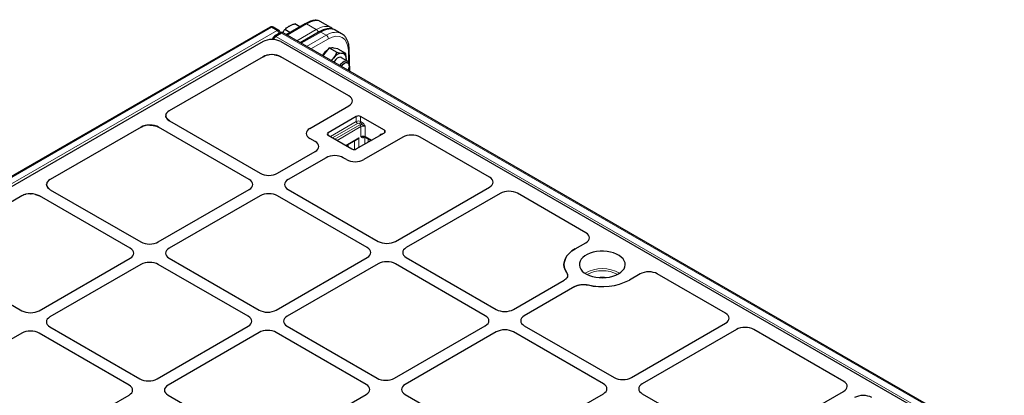
# Model space of a CAD drawing. Units: millimetres. Extents: x 0 to 420, y 0 to 297.
# Drawn here: x 252 to 306, y 172 to 193 of the extents above; entities that cross this region are included whole.
import ezdxf

# ---------------------------------------------------------------- set-up
doc = ezdxf.new("R2010")
doc.units = ezdxf.units.MM

msp = doc.modelspace()

# ---------------------------------------------------------------- linework, layer by layer
at = {"color": 7, "linetype": 'Continuous', "lineweight": 25}
for p, q in [((265.90632, 192.44513), (224.99995, 168.83039)), ((266.38211, 192.26667), (266.07298, 192.44513)), ((267.81548, 192.62848), (266.78565, 192.03397)), ((267.53281, 192.4653), (267.25253, 192.6271)), ((269.21485, 192.42404), (268.63116, 192.761)), ((266.062, 191.84373), (266.04445, 191.77162)), ((266.45369, 192.12939), (266.14061, 191.94866)), ((305.86246, 169.47541), (266.62035, 192.12939)), ((266.98848, 192.15106), (266.7082, 192.31286)), ((268.57993, 192.18717), (267.55009, 191.59266)), ((269.8034, 192.08428), (269.45287, 192.28664)), ((265.52778, 191.65666), (226.42891, 169.08537)), ((266.49829, 191.65666), (305.02635, 169.41489)), ((269.12759, 191.31463), (268.89189, 191.02142)), ((269.12759, 191.31463), (269.5451, 191.0736)), ((269.36329, 191.29356), (269.12759, 191.31463)), ((269.59899, 191.27248), (269.36329, 191.29356)), ((265.52778, 190.83223), (260.42614, 187.88712)), ((265.52778, 190.83223), (265.63131, 190.88118)), ((266.01303, 190.9476), (265.8603, 190.93776)), ((266.12945, 190.94192), (266.03049, 190.94748)), ((270.19259, 188.69956), (266.49829, 190.83223)), ((268.89189, 191.02142), (268.78023, 190.88252)), ((269.22912, 190.62338), (269.35151, 190.75609)), ((269.59899, 191.27248), (270.01651, 191.03145)), ((270.12656, 190.59047), (269.79553, 190.78158)), ((270.2441, 190.03745), (270.21706, 191.24556)), ((270.05209, 190.63347), (270.05861, 190.69286)), ((270.05575, 190.63135), (270.05861, 190.69286)), ((270.21288, 190.34337), (270.21288, 190.3997)), ((268.06783, 186.93191), (270.18863, 188.15623)), ((260.23413, 187.63248), (260.23078, 187.61195)), ((260.23095, 187.62242), (260.23078, 187.61195)), ((260.24429, 187.53579), (260.23078, 187.61195)), ((260.23159, 187.63278), (260.23158, 187.63263)), ((260.24318, 187.68804), (260.23854, 187.65951)), ((260.24318, 187.68804), (260.23947, 187.67599)), ((260.24318, 187.68804), (260.29205, 187.76802)), ((260.24735, 187.52752), (260.29112, 187.45198)), ((270.60228, 187.57861), (269.07021, 186.69417)), ((272.13434, 186.83024), (270.83798, 187.57861)), ((258.8859, 186.99796), (253.94433, 184.14525)), ((258.8859, 186.99796), (258.98771, 187.04608)), ((259.36257, 187.11074), (259.47351, 187.10519)), ((259.49449, 187.10294), (259.47351, 187.10519)), ((264.77624, 184.14653), (259.8409, 186.99564)), ((260.43015, 187.33581), (260.29112, 187.45197)), ((260.43015, 187.33581), (265.3655, 184.4867)), ((269.07021, 186.5581), (270.36658, 185.80973)), ((270.60228, 185.80973), (272.13434, 186.69417)), ((273.13491, 186.45538), (271.01411, 185.23106)), ((277.85292, 184.27735), (274.0761, 186.45766)), ((268.36375, 186.21756), (268.06783, 186.38839)), ((270.0523, 185.99115), (270.66246, 186.34339)), ((271.10568, 186.44325), (271.40269, 186.27179)), ((266.30702, 184.4867), (268.36375, 185.67403)), ((268.95301, 185.33386), (266.89627, 184.14653)), ((270.0726, 185.23106), (269.89453, 185.33386)), ((253.75232, 183.89061), (253.74897, 183.87008)), ((253.74914, 183.88055), (253.74897, 183.87008)), ((253.76248, 183.79392), (253.74897, 183.87008)), ((253.74978, 183.89091), (253.74977, 183.89076)), ((253.76137, 183.94617), (253.75672, 183.91764)), ((253.76137, 183.94617), (253.75766, 183.93412)), ((253.76137, 183.94617), (253.86099, 184.08648)), ((253.76554, 183.78565), (253.8093, 183.71011)), ((252.40409, 183.25609), (246.98703, 180.12889)), ((252.88076, 183.36887), (252.90445, 183.36784)), ((253.13959, 183.33862), (253.35909, 183.25377)), ((258.29443, 180.40466), (253.35909, 183.25377)), ((253.94834, 183.59394), (253.8093, 183.7101)), ((253.94834, 183.59394), (258.88369, 180.74483)), ((259.8252, 180.74483), (264.77624, 183.603)), ((265.3655, 183.26283), (260.41446, 180.40466)), ((271.19913, 180.43868), (266.30702, 183.26283)), ((266.89627, 183.603), (271.78839, 180.77885)), ((272.7299, 180.77885), (277.84896, 183.73402)), ((278.43821, 183.39385), (273.31916, 180.43868)), ((283.09729, 181.24984), (279.3794, 183.39613)), ((282.51219, 180.37102), (283.09333, 180.7065)), ((246.98703, 180.12889), (252.40187, 177.00296)), ((253.34339, 177.00296), (258.29443, 179.86113)), ((258.88369, 179.52096), (253.93265, 176.66279)), ((264.71732, 176.69681), (259.8252, 179.52096)), ((260.41446, 179.86113), (265.30657, 177.03698)), ((266.24809, 177.03698), (271.19913, 179.89515)), ((271.78839, 179.55498), (266.83735, 176.69681)), ((277.62202, 176.73082), (272.7299, 179.55498)), ((273.31916, 179.89515), (278.21127, 177.07099)), ((286.03961, 179.00565), (285.45847, 178.67017)), ((290.69869, 176.86164), (286.98079, 179.00794)), ((279.15279, 177.07099), (281.90383, 178.65914)), ((282.49308, 178.31897), (279.74204, 176.73082)), ((285.57568, 173.36314), (290.69473, 176.31831)), ((252.40187, 175.77909), (247.45084, 172.92092)), ((258.23551, 172.95494), (253.34339, 175.77909)), ((253.93265, 176.11926), (258.82476, 173.29511)), ((259.76628, 173.29511), (264.71732, 176.15328)), ((265.30657, 175.81311), (260.35553, 172.95494)), ((271.1402, 172.98895), (266.24809, 175.81311)), ((266.83735, 176.15328), (271.72946, 173.32912)), ((272.67098, 173.32912), (277.62202, 176.1873)), ((278.21127, 175.84713), (273.26023, 172.98895)), ((284.0449, 173.02297), (279.15279, 175.84713)), ((279.74204, 176.1873), (284.63416, 173.36314)), ((291.28399, 175.97814), (286.16493, 173.02297)), ((297.12157, 173.15379), (292.22517, 175.98042)), ((291.99856, 169.65529), (297.11762, 172.61046)), ((253.28447, 169.55324), (258.23551, 172.41141)), ((260.35553, 172.41141), (265.24765, 169.58725)), ((266.18916, 169.58725), (271.1402, 172.44543)), ((273.26023, 172.44543), (278.15235, 169.62127)), ((279.09386, 169.62127), (284.0449, 172.47944)), ((286.16493, 172.47944), (291.05705, 169.65529))]:
    msp.add_line(p, q, dxfattribs=at)
at = {"color": 8, "linetype": 'Continuous', "lineweight": 18}
for p, q in [((265.98965, 192.43688), (225.08328, 168.82214)), ((266.29878, 192.25842), (265.98965, 192.43688)), ((267.89881, 192.62023), (266.83446, 192.00579)), ((268.42524, 192.31633), (267.89881, 192.62023)), ((225.39241, 168.64368), (266.29878, 192.25842)), ((266.05867, 191.83003), (265.95584, 191.77067)), ((266.53702, 192.12114), (266.22394, 191.94041)), ((266.22394, 191.94041), (305.46605, 169.28642)), ((305.77913, 169.46716), (266.53702, 192.12114)), ((267.36088, 191.70189), (268.42524, 192.31633)), ((268.66325, 192.17892), (267.5989, 191.56449)), ((267.89765, 191.39202), (268.962, 192.00646)), ((268.962, 192.00646), (268.66325, 192.17892)), ((269.07981, 191.80592), (268.13024, 191.25775)), ((270.18268, 190.5323), (270.16824, 191.17738)), ((270.1931, 190.06689), (270.18989, 190.21025)), ((270.60228, 187.30643), (270.60228, 187.57861)), ((270.83798, 187.57861), (270.83798, 187.30643)), ((269.1881, 186.49004), (270.60228, 187.30643)), ((270.6612, 187.20437), (269.30596, 186.422)), ((269.43855, 186.34547), (270.79379, 187.12783)), ((270.85271, 187.02577), (269.55641, 186.27743)), ((270.86282, 187.15601), (270.77906, 187.20437)), ((270.83798, 187.30643), (270.92175, 187.25807)), ((270.85271, 186.48141), (270.85271, 187.02577)), ((271.08842, 187.02577), (271.08842, 186.48141)), ((269.07021, 186.69417), (269.07021, 186.5581)), ((271.05491, 186.46204), (271.01938, 186.44153)), ((271.06994, 186.0797), (271.06994, 186.47072)), ((271.08842, 186.48141), (271.4271, 186.28589)), ((271.88391, 186.5496), (271.88391, 186.56654)), ((271.89767, 186.55754), (271.88391, 186.56654)), ((272.13434, 186.69417), (272.13434, 186.83024)), ((270.02789, 186.00525), (270.74075, 186.41677)), ((270.16384, 186.05554), (270.16384, 185.92676)), ((270.50505, 185.78228), (270.50505, 186.25252)), ((270.74075, 186.41677), (270.74075, 185.88967)), ((271.25285, 186.35829), (271.25285, 186.18529))]:
    msp.add_line(p, q, dxfattribs=at)
at = {"color": 7, "linetype": 'Continuous', "lineweight": 25, "flags": 128}
for points in [[(269.79553, 190.78158), (269.78831, 190.78547), (269.72276, 190.80106), (269.64715, 190.78844), (269.5671, 190.74855), (269.48854, 190.68435), (269.4173, 190.60059), (269.37711, 190.53795)], [(269.70815, 190.34685), (269.7221, 190.37026), (269.78869, 190.46039), (269.86489, 190.53341), (269.94504, 190.5839), (270.02321, 190.60812), (270.09359, 190.60426), (270.15097, 190.57261), (270.19109, 190.51553), (270.21097, 190.43725), (270.21288, 190.3997)], [(269.79144, 190.29876), (269.82855, 190.35606), (269.89458, 190.43089), (269.96704, 190.48534), (270.0395, 190.51456), (270.10552, 190.51596), (270.15924, 190.48941), (270.19588, 190.43728), (270.21219, 190.36419), (270.20671, 190.27664), (270.17994, 190.18242), (270.13912, 190.09805)], [(282.05116, 179.07371), (281.96735, 179.22172), (281.91737, 179.37474), (281.90206, 179.53021), (281.92168, 179.68552), (281.97589, 179.83806), (282.06379, 179.98528), (282.1839, 180.12471), (282.3342, 180.25401), (282.51219, 180.37102)], [(282.51219, 180.37102), (282.3342, 180.25401), (282.1839, 180.12471), (282.06379, 179.98528), (281.97589, 179.83806), (281.92168, 179.68552), (281.90206, 179.53021), (281.91737, 179.37474), (281.96735, 179.22172), (282.05116, 179.07371)], [(284.86922, 179.01034), (284.99378, 179.09421), (285.09471, 179.18807), (285.16963, 179.28973), (285.2168, 179.3968), (285.2351, 179.50677), (285.22411, 179.61706), (285.18408, 179.7251), (285.11596, 179.82834), (285.02133, 179.92437), (284.90242, 180.01093), (284.76202, 180.086), (284.60341, 180.14781), (284.43031, 180.19493), (284.24678, 180.22624), (284.05713, 180.24101), (283.86579, 180.23889), (283.67725, 180.21994), (283.49594, 180.1846), (283.32609, 180.13369), (283.1717, 180.06841), (283.03638, 179.99029), (282.9233, 179.90116), (282.83512, 179.80311), (282.77389, 179.69844), (282.74106, 179.5896), (282.7374, 179.47914), (282.76298, 179.36966), (282.81722, 179.26371), (282.89883, 179.16378), (283.00591, 179.07222), (283.13595, 178.99117), (283.2859, 178.92252), (283.45224, 178.8679), (283.63108, 178.82857), (283.81822, 178.80546), (284.00928, 178.79911), (284.19977, 178.80968), (284.38524, 178.83691), (284.56134, 178.88016), (284.72393, 178.93843), (284.86922, 179.01034)]]:
    msp.add_lwpolyline(points, dxfattribs=at)
at = {"color": 7, "linetype": 'Continuous', "lineweight": 25}
for centre, radius, start, end in [((265.98965, 192.30079), 0.16667, 60.002688, 119.997312), ((266.22394, 191.80432), 0.16667, 119.997312, 166.319636), ((266.29878, 192.12233), 0.16667, 4.472155, 60.002688), ((266.53702, 191.98505), 0.16667, 60.002688, 119.997312), ((269.29821, 191.03757), 0.27764, 64.664435, 104.971462), ((269.63424, 190.40739), 1.00397, 124.841241, 150.886624), ((270.23868, 190.04503), 1.13696, 141.288332, 150.197094), ((269.85931, 190.42081), 0.60851, 93.429538, 146.565085), ((269.76925, 190.74), 0.29318, 350.748121, 79.453222), ((270.72013, 187.35116), 0.25617, 62.609672, 117.390328), ((269.09604, 186.62613), 0.07277, 110.783421, 249.216579), ((272.10852, 186.7622), 0.07277, 290.783421, 69.216579), ((270.48443, 186.03718), 0.25617, 242.609672, 297.390328), ((283.9769, 181.55944), 3.24699, 256.36052, 297.148024), ((283.97927, 181.53941), 3.2281, 256.235787, 297.272758)]:
    msp.add_arc(centre, radius, start, end, dxfattribs=at)
at = {"color": 8, "linetype": 'Continuous', "lineweight": 18}
for centre, radius, start, end in [((265.94091, 192.3696), 0.08308, 54.082255, 114.607286), ((266.03833, 192.37015), 0.08261, 65.2021, 126.108358), ((267.85008, 192.55295), 0.08308, 54.082255, 114.607286), ((266.14603, 191.83408), 0.08458, 173.443386, 229.807673), ((266.36617, 191.72106), 0.26142, 122.959966, 169.616848), ((266.17542, 191.87526), 0.08124, 53.32187, 115.367672), ((266.34746, 192.19169), 0.08261, 65.2021, 126.108358), ((266.15867, 192.04061), 0.25898, 14.175546, 57.247568), ((266.48825, 192.05349), 0.0834, 54.210835, 114.478706), ((266.58567, 192.05467), 0.08238, 65.108234, 126.202224), ((268.28512, 192.09852), 0.25898, 14.175546, 57.247568), ((268.61473, 192.11377), 0.08124, 53.32187, 115.367672), ((268.8232, 191.79005), 0.2571, 3.540273, 57.325833), ((270.13627, 191.25184), 0.08103, 293.239228, 355.533525), ((270.72013, 187.07898), 0.25617, 62.609672, 117.390328), ((270.73021, 187.31225), 0.12807, 182.605478, 237.394522), ((270.72013, 187.09064), 0.12809, 62.609672, 117.390328), ((270.71005, 187.31225), 0.12807, 302.605478, 357.394522), ((270.93914, 186.8704), 0.29563, 104.960398, 119.450566), ((270.72478, 187.01995), 0.12807, 2.605478, 57.394522), ((270.97056, 186.79832), 0.25617, 62.609672, 117.390328), ((270.79381, 187.26389), 0.12807, 302.605478, 357.394522), ((270.97056, 186.25395), 0.25617, 62.609672, 117.390328), ((271.06013, 186.44606), 0.041, 124.615592, 186.335134), ((271.12925, 186.4769), 0.04108, 173.701153, 234.986667), ((283.98533, 177.42072), 1.87554, 59.956543, 120.043457), ((283.98533, 177.40116), 1.77806, 62.433974, 117.566026), ((283.98533, 177.86546), 0.97156, 76.637545, 103.362455)]:
    msp.add_arc(centre, radius, start, end, dxfattribs=at)
for centre, major_axis, ratio, start_param, end_param in [((267.55418, 191.45828), (1.12035, 1.27162), 0.39513365, 0.07939199, 0.86470889), ((268.27617, 191.04148), (0.97314, 1.36037), 0.50078871, 0.04889832, 0.83421037), ((268.51419, 190.90408), (0.97314, 1.36037), 0.50078871, 0.04889347, 0.83421037), ((268.98977, 190.62953), (0.80303, 1.46072), 0.59081859, 6.27263169, 7.05615027), ((269.10758, 190.56508), (0.71961, 1.31642), 0.59228976, 5.4839101, 7.05470642)]:
    msp.add_ellipse(centre, major_axis=major_axis, ratio=ratio, start_param=start_param, end_param=end_param, dxfattribs=at)
at = {"color": 7, "linetype": 'Continuous', "lineweight": 25}
for centre, major_axis, ratio, start_param, end_param in [((266.01303, 191.38718), (0.67971, 0), 0.56621236, 0.77571298, 2.36587967), ((266.01303, 190.56275), (0.67971, 0), 0.56621236, 0.77571298, 2.36587967), ((266.01303, 190.56275), (0.67971, 0), 0.56621236, 1.54510666, 1.57079632), ((266.01303, 190.56275), (0.67971, 0), 0.56621236, 1.3720255, 1.39868041), ((269.71312, 188.42673), (0.67284, 0.00483), 0.57305817, 5.4931438, 7.05665631), ((269.71312, 188.42673), (0.67284, 0.00483), 0.57305817, 5.4931438, 7.05665631), ((260.89874, 187.61033), (0.66795, -0.00493), 0.58146625, 2.36108271, 3.93916286), ((260.89874, 187.61033), (0.66795, -0.00493), 0.58146625, 3.34738281, 3.36911868), ((259.36538, 186.72514), (0.67284, -0.00483), 0.57305817, 0.7900415, 2.36812165), ((268.54118, 186.66015), (0.6685, 0), 0.57570865, 2.35756402, 3.92562129), ((268.54118, 186.66015), (0.6685, 0), 0.57570865, 2.35756402, 3.92562129), ((273.6035, 186.18086), (0.66795, 0.00493), 0.58146625, 0.78050994, 2.34402245), ((273.6035, 186.18086), (0.66795, 0.00493), 0.58146625, 0.78050994, 2.34402245), ((267.89041, 185.94579), (0.6685, 0), 0.57570865, 5.49915667, 7.06721394), ((267.89041, 185.94579), (0.6685, 0), 0.57570865, 5.49915667, 7.06721394), ((269.42377, 185.0606), (0.66667, 0), 0.5788711, 0.78676769, 2.35482496), ((269.42377, 185.0606), (0.66667, 0), 0.5788711, 0.78676769, 2.35482496), ((270.54335, 185.50432), (0.66667, 0), 0.5788711, 3.92836034, 5.49641762), ((270.54335, 185.50432), (0.66667, 0), 0.5788711, 3.92836034, 5.49641762), ((265.83626, 184.75996), (0.66667, 0), 0.5788711, 3.92836034, 5.49641762), ((265.83626, 184.75996), (0.66667, 0), 0.5788711, 3.92836034, 5.49641762), ((254.41693, 183.86846), (0.66795, -0.00493), 0.58146625, 2.36108271, 3.93916286), ((254.41693, 183.86846), (0.66795, -0.00493), 0.58146625, 3.3473828, 3.36911868), ((264.3029, 183.87477), (0.6685, 0), 0.57570865, 5.49915667, 7.06721394), ((264.3029, 183.87477), (0.6685, 0), 0.57570865, 5.49915667, 7.06721394), ((267.36962, 183.87477), (0.6685, 0), 0.57570865, 2.35756402, 3.92562129), ((267.36962, 183.87477), (0.6685, 0), 0.57570865, 2.35756402, 3.92562129), ((277.37344, 184.00452), (0.67284, 0.00483), 0.57305817, 5.4931438, 7.05665631), ((277.37344, 184.00452), (0.67284, 0.00483), 0.57305817, 5.4931438, 7.05665631), ((252.88357, 182.98327), (0.67284, -0.00483), 0.57305817, 0.7900415, 2.36812165), ((265.83626, 182.98958), (0.66667, 0), 0.5788711, 0.78676769, 2.35482496), ((265.83626, 182.98958), (0.66667, 0), 0.5788711, 0.78676769, 2.35482496), ((278.9068, 183.11933), (0.66795, 0.00493), 0.58146625, 0.78050994, 2.34402245), ((278.9068, 183.11933), (0.66795, 0.00493), 0.58146625, 0.78050994, 2.34402245), ((282.61781, 180.97701), (0.67284, 0.00483), 0.57305817, 5.4931438, 7.05665631), ((282.61781, 180.97701), (0.67284, 0.00483), 0.57305817, 5.4931438, 7.05665631), ((259.35445, 181.01809), (0.66667, 0), 0.5788711, 3.92836034, 5.49641762), ((259.35445, 181.01809), (0.66667, 0), 0.5788711, 3.92836034, 5.49641762), ((272.25914, 181.0521), (0.66667, 0), 0.5788711, 3.92836034, 5.49641762), ((272.25914, 181.0521), (0.66667, 0), 0.5788711, 3.92836034, 5.49641762), ((257.82109, 180.1329), (0.6685, 0), 0.57570865, 5.49915667, 7.06721394), ((257.82109, 180.1329), (0.6685, 0), 0.57570865, 5.49915667, 7.06721394), ((260.8878, 180.1329), (0.6685, 0), 0.57570865, 2.35756402, 3.92562129), ((260.8878, 180.1329), (0.6685, 0), 0.57570865, 2.35756402, 3.92562129), ((270.72579, 180.16691), (0.6685, 0), 0.57570865, 5.49915667, 7.06721394), ((270.72579, 180.16691), (0.6685, 0), 0.57570865, 5.49915667, 7.06721394), ((273.7925, 180.16691), (0.6685, 0), 0.57570865, 2.35756402, 3.92562129), ((273.7925, 180.16691), (0.6685, 0), 0.57570865, 2.35756402, 3.92562129), ((259.35445, 179.24771), (0.66667, 0), 0.5788711, 0.78676769, 2.35482496), ((259.35445, 179.24771), (0.66667, 0), 0.5788711, 0.78676769, 2.35482496), ((272.25914, 179.28173), (0.66667, 0), 0.5788711, 0.78676769, 2.35482496), ((272.25914, 179.28173), (0.66667, 0), 0.5788711, 0.78676769, 2.35482496), ((286.5082, 178.73114), (0.66795, 0.00493), 0.58146625, 0.78050994, 2.34402245), ((286.5082, 178.73114), (0.66795, 0.00493), 0.58146625, 0.78050994, 2.34402245), ((252.87263, 177.27622), (0.66667, 0), 0.5788711, 3.92836034, 5.49641762), ((252.87263, 177.27622), (0.66667, 0), 0.5788711, 3.92836034, 5.49641762), ((265.77733, 177.31023), (0.66667, 0), 0.5788711, 3.92836034, 5.49641762), ((265.77733, 177.31023), (0.66667, 0), 0.5788711, 3.92836034, 5.49641762), ((278.68203, 177.34425), (0.66667, 0), 0.5788711, 3.92836034, 5.49641762), ((278.68203, 177.34425), (0.66667, 0), 0.5788711, 3.92836034, 5.49641762), ((290.21921, 176.58882), (0.67284, 0.00483), 0.57305817, 5.4931438, 7.05665631), ((290.21921, 176.58882), (0.67284, 0.00483), 0.57305817, 5.4931438, 7.05665631), ((254.40599, 176.39103), (0.6685, 0), 0.57570865, 2.35756402, 3.92562129), ((254.40599, 176.39103), (0.6685, 0), 0.57570865, 2.35756402, 3.92562129), ((264.24397, 176.42504), (0.6685, 0), 0.57570865, 5.49915667, 7.06721394), ((264.24397, 176.42504), (0.6685, 0), 0.57570865, 5.49915667, 7.06721394), ((267.31069, 176.42504), (0.6685, 0), 0.57570865, 2.35756402, 3.92562129), ((267.31069, 176.42504), (0.6685, 0), 0.57570865, 2.35756402, 3.92562129), ((277.14867, 176.45906), (0.6685, 0), 0.57570865, 5.49915667, 7.06721394), ((277.14867, 176.45906), (0.6685, 0), 0.57570865, 5.49915667, 7.06721394), ((280.21539, 176.45906), (0.6685, 0), 0.57570865, 2.35756402, 3.92562129), ((280.21539, 176.45906), (0.6685, 0), 0.57570865, 2.35756402, 3.92562129), ((252.87263, 175.50584), (0.66667, 0), 0.5788711, 0.78676769, 2.35482496), ((252.87263, 175.50584), (0.66667, 0), 0.5788711, 0.78676769, 2.35482496), ((265.77733, 175.53985), (0.66667, 0), 0.5788711, 0.78676769, 2.35482496), ((265.77733, 175.53985), (0.66667, 0), 0.5788711, 0.78676769, 2.35482496), ((278.68203, 175.57387), (0.66667, 0), 0.5788711, 0.78676769, 2.35482496), ((278.68203, 175.57387), (0.66667, 0), 0.5788711, 0.78676769, 2.35482496), ((291.75257, 175.70363), (0.66795, 0.00493), 0.58146625, 0.78050994, 2.34402245), ((291.75257, 175.70363), (0.66795, 0.00493), 0.58146625, 0.78050994, 2.34402245), ((259.29552, 173.56836), (0.66667, 0), 0.5788711, 3.92836034, 5.49641762), ((259.29552, 173.56836), (0.66667, 0), 0.5788711, 3.92836034, 5.49641762), ((272.20022, 173.60238), (0.66667, 0), 0.5788711, 3.92836034, 5.49641762), ((272.20022, 173.60238), (0.66667, 0), 0.5788711, 3.92836034, 5.49641762), ((285.10492, 173.6364), (0.66667, 0), 0.5788711, 3.92836034, 5.49641762), ((285.10492, 173.6364), (0.66667, 0), 0.5788711, 3.92836034, 5.49641762), ((296.6421, 172.88096), (0.67284, 0.00483), 0.57305817, 5.4931438, 7.05665631), ((296.6421, 172.88096), (0.67284, 0.00483), 0.57305817, 5.4931438, 7.05665631), ((257.76216, 172.68317), (0.6685, 0), 0.57570865, 5.49915667, 7.06721394), ((257.76216, 172.68317), (0.6685, 0), 0.57570865, 5.49915667, 7.06721394), ((260.82888, 172.68317), (0.6685, 0), 0.57570865, 2.35756402, 3.92562129), ((260.82888, 172.68317), (0.6685, 0), 0.57570865, 2.35756402, 3.92562129), ((270.66686, 172.71719), (0.6685, 0), 0.57570865, 5.49915667, 7.06721394), ((270.66686, 172.71719), (0.6685, 0), 0.57570865, 5.49915667, 7.06721394), ((273.73358, 172.71719), (0.6685, 0), 0.57570865, 2.35756402, 3.92562129), ((273.73358, 172.71719), (0.6685, 0), 0.57570865, 2.35756402, 3.92562129), ((283.57156, 172.75121), (0.6685, 0), 0.57570865, 5.49915667, 7.06721394), ((283.57156, 172.75121), (0.6685, 0), 0.57570865, 5.49915667, 7.06721394), ((286.63828, 172.75121), (0.6685, 0), 0.57570865, 2.35756402, 3.92562129), ((286.63828, 172.75121), (0.6685, 0), 0.57570865, 2.35756402, 3.92562129), ((298.17546, 171.99577), (0.66795, 0.00493), 0.58146625, 0.78050994, 2.34402245), ((298.17546, 171.99577), (0.66795, 0.00493), 0.58146625, 0.78050994, 2.34402245)]:
    msp.add_ellipse(centre, major_axis=major_axis, ratio=ratio, start_param=start_param, end_param=end_param, dxfattribs=at)
for points, knots in [([(266.7082, 192.31286), (266.74064, 192.34517), (266.8061, 192.41039), (266.89394, 192.46615), (266.93826, 192.49429)], [0, 0, 0, 0, 0.49545796, 1, 1, 1, 1]), ([(266.93826, 192.49429), (266.94477, 192.49798), (266.994, 192.52597), (267.09531, 192.57383), (267.19981, 192.60924), (267.25253, 192.6271)], [0, 0, 0, 0, 0.07008577, 0.53078223, 1, 1, 1, 1]), ([(268.62759, 192.75975), (268.60909, 192.77041), (268.56157, 192.7978), (268.47194, 192.8173), (268.36215, 192.82238), (268.23951, 192.80575), (268.1047, 192.76721), (267.96261, 192.70914), (267.8637, 192.65492), (267.81548, 192.62848)], [0, 0, 0, 0, 0.085824721, 0.220467305, 0.362825867, 0.516486768, 0.679033671, 0.843529535, 1, 1, 1, 1]), ([(269.4521, 192.28571), (269.44892, 192.28799), (269.41383, 192.31319), (269.33328, 192.34041), (269.21383, 192.36494), (269.08368, 192.36457), (268.94496, 192.34206), (268.79836, 192.29585), (268.67545, 192.24067), (268.60213, 192.19961), (268.57993, 192.18717)], [0, 0, 0, 0, 0.01430587, 0.15794705, 0.3024241, 0.45133642, 0.60629197, 0.76640438, 0.92925132, 1, 1, 1, 1]), ([(269.32085, 192.34023), (269.31479, 192.34731), (269.28528, 192.38186), (269.2457, 192.40478), (269.21425, 192.423)], [0, 0, 0, 0, 0.20506999, 1, 1, 1, 1]), ([(266.60143, 192.13774), (266.60613, 192.14761), (266.63617, 192.21077), (266.67524, 192.26614), (266.7082, 192.31286)], [0, 0, 0, 0, 0.15632651, 1, 1, 1, 1]), ([(270.21706, 191.24556), (270.21576, 191.27746), (270.21202, 191.36937), (270.19, 191.5135), (270.14405, 191.67127), (270.07743, 191.81253), (269.9912, 191.93295), (269.89868, 192.02514), (269.82938, 192.06592), (269.8004, 192.08297)], [0, 0, 0, 0, 0.08678383, 0.25008695, 0.4133638, 0.57513452, 0.73391896, 0.88875794, 1, 1, 1, 1]), ([(265.73375, 190.91362), (265.70359, 190.90514), (265.66848, 190.89528), (265.63591, 190.88292), (265.63131, 190.88118)], [0, 0, 0, 0, 0.85900764, 1, 1, 1, 1]), ([(265.8603, 190.93776), (265.8602, 190.93775), (265.81687, 190.93209), (265.77526, 190.92284), (265.73375, 190.91362)], [0, 0, 0, 0, 0.00240035, 1, 1, 1, 1]), ([(266.14725, 190.94003), (266.21273, 190.92958), (266.34361, 190.90869), (266.44675, 190.85771), (266.49829, 190.83223)], [0, 0, 0, 0, 0.50025043, 1, 1, 1, 1]), ([(269.35151, 190.75609), (269.35704, 190.76307), (269.39897, 190.81592), (269.46955, 190.92046), (269.51977, 191.02225), (269.5451, 191.0736)], [0, 0, 0, 0, 0.070085768, 0.530782234, 1, 1, 1, 1]), ([(269.5451, 191.0736), (269.59515, 191.06339), (269.69616, 191.04277), (269.78041, 191.0331), (269.82291, 191.02822)], [0, 0, 0, 0, 0.49545796, 1, 1, 1, 1]), ([(269.82291, 191.02822), (269.82845, 191.02775), (269.87038, 191.02419), (269.94095, 191.02236), (269.99117, 191.02841), (270.01651, 191.03145)], [0, 0, 0, 0, 0.07008577, 0.53078223, 1, 1, 1, 1]), ([(270.05861, 190.69286), (270.05799, 190.7218), (270.05566, 190.82952), (270.03305, 190.94615), (270.01651, 191.03145)], [0, 0, 0, 0, 0.26863361, 1, 1, 1, 1]), ([(260.23947, 187.67599), (260.23786, 187.6698), (260.23327, 187.65205), (260.23187, 187.63411), (260.23095, 187.62242)], [0, 0, 0, 0, 0.34858465, 1, 1, 1, 1]), ([(259.08855, 187.07791), (259.05734, 187.06914), (259.0228, 187.05942), (258.9908, 187.04725), (258.98771, 187.04608)], [0, 0, 0, 0, 0.9037567, 1, 1, 1, 1]), ([(259.36257, 187.11074), (259.30982, 187.10907), (259.21544, 187.10609), (259.12739, 187.08654), (259.08855, 187.07791)], [0, 0, 0, 0, 0.55890605, 1, 1, 1, 1]), ([(259.49449, 187.10294), (259.5591, 187.09241), (259.68827, 187.07137), (259.79004, 187.02088), (259.8409, 186.99564)], [0, 0, 0, 0, 0.500212248, 1, 1, 1, 1]), ([(271.0082, 186.47095), (271.01542, 186.47052), (271.04395, 186.46884), (271.07851, 186.45726), (271.09891, 186.44674), (271.10568, 186.44325)], [0, 0, 0, 0, 0.18462809, 0.72934689, 1, 1, 1, 1]), ([(270.74075, 186.41677), (270.74061, 186.41657), (270.73462, 186.40824), (270.71316, 186.38227), (270.6873, 186.3547), (270.66389, 186.34479), (270.66216, 186.34405)], [0, 0, 0, 0, 0.00690055, 0.28773105, 0.94731442, 1, 1, 1, 1]), ([(253.75766, 183.93412), (253.75605, 183.92793), (253.75146, 183.91018), (253.75005, 183.89224), (253.74914, 183.88055)], [0, 0, 0, 0, 0.34858465, 1, 1, 1, 1]), ([(252.62236, 183.33987), (252.58576, 183.33006), (252.5057, 183.30859), (252.43984, 183.27456), (252.40409, 183.25609)], [0, 0, 0, 0, 0.45720122, 1, 1, 1, 1]), ([(282.05116, 179.07371), (282.07012, 179.03791), (282.10807, 178.96628), (282.09357, 178.853), (282.02984, 178.74531), (281.94589, 178.6879), (281.90383, 178.65914)], [0, 0, 0, 0, 0.24951888, 0.49925826, 0.74913851, 1, 1, 1, 1]), ([(282.05116, 179.07371), (282.07218, 179.03198), (282.11423, 178.94852), (282.08128, 178.81745), (282.00023, 178.7202), (281.92689, 178.67374), (281.90383, 178.65914)], [0, 0, 0, 0, 0.289191, 0.57839144, 0.86740546, 1, 1, 1, 1]), ([(282.49308, 178.31897), (282.54262, 178.34313), (282.64174, 178.39147), (282.82782, 178.42838), (283.02438, 178.43695), (283.14886, 178.41501), (283.21122, 178.40402)], [0, 0, 0, 0, 0.249518881, 0.49925826, 0.749138506, 1, 1, 1, 1]), ([(282.49308, 178.31897), (282.55125, 178.34655), (282.66758, 178.40172), (282.88927, 178.43585), (283.07604, 178.43113), (283.17888, 178.4105), (283.21122, 178.40402)], [0, 0, 0, 0, 0.289191014, 0.578391469, 0.86740551, 1, 1, 1, 1])]:
    msp.add_open_spline(points, degree=3, knots=knots, dxfattribs=at)
at = {"color": 8, "linetype": 'Continuous', "lineweight": 18}
for points, knots in [([(270.86282, 187.15601), (270.87436, 187.15158), (270.90011, 187.14169), (270.95757, 187.11203), (271.01412, 187.08329), (271.06198, 187.04967), (271.07977, 187.03427), (271.08824, 187.02594), (271.08842, 187.02577)], [0, 0, 0, 0, 0.14608169, 0.32618319, 0.72269574, 0.85696398, 0.99709101, 1, 1, 1, 1]), ([(270.92175, 187.25807), (270.93673, 187.24769), (270.96737, 187.22647), (271.01794, 187.16568), (271.05172, 187.10498), (271.07561, 187.05404), (271.08405, 187.03542), (271.08831, 187.02599), (271.08842, 187.02577)], [0, 0, 0, 0, 0.21090126, 0.43121138, 0.79390337, 0.89567158, 0.99751859, 1, 1, 1, 1]), ([(270.85271, 186.48141), (270.85289, 186.48144), (270.86136, 186.48286), (270.87915, 186.48477), (270.92701, 186.48569), (270.97181, 186.47552), (271.00582, 186.47297), (271.00835, 186.47278)], [0, 0, 0, 0, 0.00412229, 0.20269451, 0.3929643, 0.95485714, 1, 1, 1, 1]), ([(271.01938, 186.44153), (271.0044, 186.43461), (270.97376, 186.42046), (270.92319, 186.42286), (270.88941, 186.44456), (270.86551, 186.46791), (270.85708, 186.4768), (270.85281, 186.4813), (270.85271, 186.48141)], [0, 0, 0, 0, 0.21090126, 0.43121138, 0.79390337, 0.89567158, 0.99751859, 1, 1, 1, 1]), ([(271.88391, 186.56654), (271.88401, 186.56664), (271.88828, 186.57115), (271.89672, 186.58001), (271.92058, 186.60352), (271.95475, 186.62332), (271.99205, 186.62921), (272.00858, 186.62264), (272.00969, 186.62221)], [0, 0, 0, 0, 0.00308298, 0.12962108, 0.25606127, 0.70668178, 0.98040236, 1, 1, 1, 1]), ([(271.90489, 186.56171), (271.89837, 186.56344), (271.89171, 186.56521), (271.88408, 186.56651), (271.88391, 186.56654)], [0, 0, 0, 0, 0.97744748, 1, 1, 1, 1])]:
    msp.add_open_spline(points, degree=3, knots=knots, dxfattribs=at)

doc.saveas('drawing.dxf')
